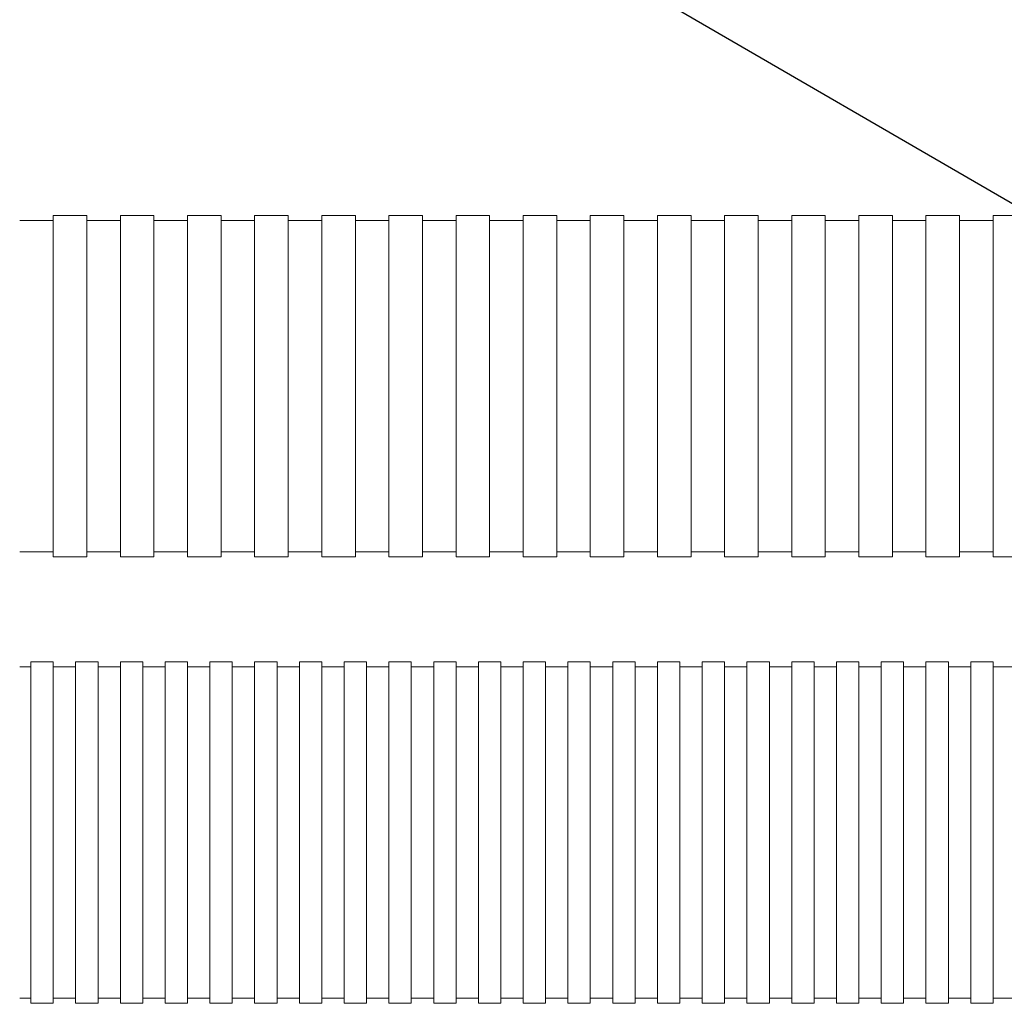
# Model space of a CAD drawing. Units: millimetres. Extents: x 368 to 2697, y 278 to 2219.
# Drawn here: x 815 to 835, y 1649 to 1669 of the extents above; entities that cross this region are included whole.
import ezdxf
from ezdxf import colors
from ezdxf.entities.mleader import LeaderData, LeaderLine
from ezdxf.math import Vec2, Vec3

# ---------------------------------------------------------------- set-up
doc = ezdxf.new("R2010")
doc.units = ezdxf.units.MM
doc.layers.add('文字', color=7, linetype='Continuous')
doc.layers.add('防火材', color=7, linetype='Continuous')
doc.styles.get("Standard").update_dxf_attribs({"font": 'arial.ttf'})

msp = doc.modelspace()

# ---------------------------------------------------------------- linework, layer by layer
at = {"layer": '防火材', "linetype": 'Continuous', "lineweight": 13}
for p, q in [((815.4954063570073, 1665.037603597402), (815.720971427004, 1665.037603597402)), ((815.4954063570073, 1665.037603597403), (815.4954063570071, 1661.595055597689)), ((815.720971427004, 1665.037603597402), (815.9465364970007, 1665.037603597402)), ((815.9465364970007, 1665.037603597401), (816.1721015669975, 1665.037603597401)), ((816.1721015669975, 1665.037603597402), (816.1721015669972, 1661.595055597688)), ((816.8487967769878, 1665.037603597402), (817.0743618469844, 1665.037603597402)), ((816.8487967769878, 1665.037603597403), (816.8487967769875, 1661.595055597689)), ((817.0743618469844, 1665.037603597402), (817.299926916981, 1665.037603597402)), ((817.299926916981, 1665.037603597401), (817.5254919869778, 1665.037603597401)), ((817.5254919869778, 1665.037603597402), (817.5254919869777, 1661.595055597688)), ((818.2021871969679, 1665.037603597402), (818.4277522669646, 1665.037603597402)), ((818.2021871969679, 1665.037603597403), (818.2021871969678, 1661.595055597689)), ((818.4277522669646, 1665.037603597402), (818.6533173369612, 1665.037603597402)), ((818.6533173369612, 1665.037603597401), (818.8788824069582, 1665.037603597401)), ((818.8788824069582, 1665.037603597402), (818.8788824069578, 1661.595055597688)), ((819.5555776169481, 1665.037603597402), (819.7811426869449, 1665.037603597402)), ((819.5555776169481, 1665.037603597403), (819.5555776169481, 1661.595055597689)), ((819.7811426869449, 1665.037603597402), (820.0067077569416, 1665.037603597402)), ((820.0067077569416, 1665.037603597401), (820.2322728269384, 1665.037603597401)), ((820.2322728269384, 1665.037603597402), (820.2322728269384, 1661.595055597688)), ((820.9089680369284, 1665.037603597402), (821.134533106925, 1665.037603597402)), ((820.9089680369284, 1665.037603597403), (820.9089680369284, 1661.595055597689)), ((821.134533106925, 1665.037603597402), (821.3600981769217, 1665.037603597402)), ((821.3600981769217, 1665.037603597401), (821.5856632469184, 1665.037603597401)), ((821.5856632469184, 1665.037603597402), (821.5856632469184, 1661.595055597688)), ((822.2623584569086, 1665.037603597402), (822.4879235269052, 1665.037603597402)), ((822.2623584569086, 1665.037603597403), (822.2623584569086, 1661.595055597689)), ((822.4879235269052, 1665.037603597402), (822.7134885969023, 1665.037603597402)), ((822.7134885969023, 1665.037603597401), (822.9390536668988, 1665.037603597401)), ((822.9390536668988, 1665.037603597402), (822.9390536668988, 1661.595055597688)), ((823.615748876889, 1665.037603597402), (823.8413139468856, 1665.037603597402)), ((823.615748876889, 1665.037603597403), (823.615748876889, 1661.595055597689)), ((823.8413139468856, 1665.037603597402), (824.0668790168824, 1665.037603597402)), ((824.0668790168824, 1665.037603597402), (824.2924440868793, 1665.037603597402)), ((824.2924440868793, 1665.037603597402), (824.2924440868793, 1661.595055597689)), ((824.9691392968693, 1665.037603597402), (825.1947043668662, 1665.037603597402)), ((824.9691392968693, 1665.037603597403), (824.9691392968693, 1661.595055597689)), ((825.1947043668662, 1665.037603597402), (825.4202694368628, 1665.037603597402)), ((825.4202694368628, 1665.037603597402), (825.6458345068594, 1665.037603597402)), ((825.6458345068594, 1665.037603597402), (825.6458345068594, 1661.595055597689)), ((826.3225297168497, 1665.037603597402), (826.5480947868463, 1665.037603597402)), ((826.3225297168497, 1665.037603597403), (826.3225297168497, 1661.595055597689)), ((826.5480947868463, 1665.037603597402), (826.7736598568431, 1665.037603597402)), ((826.7736598568431, 1665.037603597402), (826.9992249268397, 1665.037603597402)), ((826.9992249268397, 1665.037603597402), (826.9992249268396, 1661.595055597689)), ((827.67592013683, 1665.037603597402), (827.9014852068266, 1665.037603597402)), ((827.67592013683, 1665.037603597403), (827.6759201368296, 1661.595055597689)), ((827.9014852068266, 1665.037603597402), (828.1270502768233, 1665.037603597402)), ((828.1270502768233, 1665.037603597402), (828.35261534682, 1665.037603597402)), ((828.35261534682, 1665.037603597402), (828.35261534682, 1661.595055597689)), ((829.0293105568103, 1665.037603597402), (829.2548756268069, 1665.037603597402)), ((829.0293105568103, 1665.037603597403), (829.0293105568102, 1661.595055597689)), ((829.2548756268069, 1665.037603597402), (829.4804406968037, 1665.037603597402)), ((829.4804406968037, 1665.037603597402), (829.7060057668002, 1665.037603597402)), ((829.7060057668002, 1665.037603597402), (829.7060057668002, 1661.595055597689)), ((830.3827009767905, 1665.037603597402), (830.6082660467874, 1665.037603597402)), ((830.3827009767905, 1665.037603597403), (830.3827009767905, 1661.595055597689)), ((830.6082660467874, 1665.037603597402), (830.833831116784, 1665.037603597402)), ((830.833831116784, 1665.037603597402), (831.0593961867806, 1665.037603597402)), ((831.0593961867806, 1665.037603597402), (831.0593961867805, 1661.595055597689)), ((831.7360913967708, 1665.037603597402), (831.9616564667675, 1665.037603597402)), ((831.7360913967708, 1665.037603597403), (831.7360913967708, 1661.595055597689)), ((831.9616564667675, 1665.037603597402), (832.1872215367642, 1665.037603597402)), ((832.1872215367642, 1665.037603597402), (832.4127866067608, 1665.037603597402)), ((832.4127866067608, 1665.037603597402), (832.4127866067608, 1661.595055597689)), ((833.0894818167511, 1665.037603597402), (833.3150468867477, 1665.037603597402)), ((833.0894818167511, 1665.037603597403), (833.0894818167509, 1661.595055597689)), ((833.3150468867477, 1665.037603597402), (833.5406119567447, 1665.037603597402)), ((833.5406119567447, 1665.037603597402), (833.7661770267412, 1665.037603597402)), ((833.7661770267412, 1665.037603597402), (833.7661770267412, 1661.595055597689)), ((834.4428722367313, 1665.037603597402), (834.6684373067279, 1665.037603597402)), ((834.4428722367313, 1665.037603597403), (834.4428722367313, 1661.595055597689)), ((834.6684373067279, 1665.037603597402), (834.8940023767248, 1665.037603597402)), ((814.8187111470171, 1664.937015824751), (815.044276217014, 1664.937015824751)), ((815.044276217014, 1664.937015824751), (815.2698412870106, 1664.937015824751)), ((815.2698412870106, 1664.937015824751), (815.4954063570071, 1664.937015824751)), ((816.1721015669975, 1664.937015824751), (816.3976666369944, 1664.937015824751)), ((816.3976666369944, 1664.937015824751), (816.6232317069909, 1664.937015824751)), ((816.6232317069909, 1664.937015824751), (816.8487967769875, 1664.937015824751)), ((817.5254919869777, 1664.937015824751), (817.7510570569743, 1664.937015824751)), ((817.7510570569743, 1664.937015824751), (817.9766221269713, 1664.937015824751)), ((817.9766221269713, 1664.937015824751), (818.2021871969678, 1664.937015824751)), ((818.8788824069582, 1664.937015824751), (819.1044474769548, 1664.937015824751)), ((819.1044474769548, 1664.937015824751), (819.3300125469515, 1664.937015824751)), ((819.3300125469515, 1664.937015824751), (819.5555776169481, 1664.937015824751)), ((820.2322728269384, 1664.937015824751), (820.4578378969348, 1664.937015824751)), ((820.4578378969348, 1664.937015824751), (820.6834029669316, 1664.937015824751)), ((820.6834029669316, 1664.937015824751), (820.9089680369284, 1664.937015824751)), ((821.5856632469184, 1664.937015824751), (821.8112283169153, 1664.937015824751)), ((821.8112283169153, 1664.937015824751), (822.0367933869119, 1664.937015824751)), ((822.0367933869119, 1664.937015824751), (822.2623584569086, 1664.937015824751)), ((822.9390536668988, 1664.937015824752), (823.1646187368955, 1664.937015824752)), ((823.1646187368955, 1664.937015824752), (823.3901838068922, 1664.937015824752)), ((823.3901838068922, 1664.937015824752), (823.615748876889, 1664.937015824752)), ((824.2924440868793, 1664.937015824752), (824.5180091568759, 1664.937015824752)), ((824.5180091568759, 1664.937015824752), (824.7435742268725, 1664.937015824752)), ((824.7435742268725, 1664.937015824752), (824.9691392968693, 1664.937015824752)), ((825.6458345068594, 1664.937015824752), (825.8713995768562, 1664.937015824752)), ((825.8713995768562, 1664.937015824752), (826.0969646468528, 1664.937015824752)), ((826.0969646468528, 1664.937015824752), (826.3225297168497, 1664.937015824752)), ((826.9992249268397, 1664.937015824752), (827.2247899968364, 1664.937015824752)), ((827.2247899968364, 1664.937015824752), (827.4503550668331, 1664.937015824752)), ((827.4503550668331, 1664.937015824752), (827.6759201368296, 1664.937015824752)), ((828.35261534682, 1664.937015824752), (828.5781804168167, 1664.937015824752)), ((828.5781804168167, 1664.937015824752), (828.8037454868135, 1664.937015824752)), ((828.8037454868135, 1664.937015824752), (829.0293105568102, 1664.937015824752)), ((829.7060057668002, 1664.937015824752), (829.9315708367972, 1664.937015824752)), ((829.9315708367972, 1664.937015824752), (830.1571359067938, 1664.937015824752)), ((830.1571359067938, 1664.937015824752), (830.3827009767905, 1664.937015824752)), ((831.0593961867805, 1664.937015824752), (831.2849612567774, 1664.937015824752)), ((831.2849612567774, 1664.937015824752), (831.510526326774, 1664.937015824752)), ((831.510526326774, 1664.937015824752), (831.7360913967708, 1664.937015824752)), ((832.4127866067608, 1664.937015824752), (832.6383516767577, 1664.937015824752)), ((832.6383516767577, 1664.937015824752), (832.8639167467543, 1664.937015824752)), ((832.8639167467543, 1664.937015824752), (833.0894818167509, 1664.937015824752)), ((833.7661770267412, 1664.937015824752), (833.9917420967379, 1664.937015824752)), ((833.9917420967379, 1664.937015824752), (834.2173071667346, 1664.937015824752)), ((834.2173071667346, 1664.937015824752), (834.4428722367313, 1664.937015824752)), ((815.4954063570073, 1658.152507597975), (815.4954063570071, 1661.595055597689)), ((816.1721015669975, 1658.152507597974), (816.1721015669972, 1661.595055597688)), ((816.8487967769878, 1658.152507597975), (816.8487967769875, 1661.595055597689)), ((817.5254919869778, 1658.152507597974), (817.5254919869777, 1661.595055597688)), ((818.2021871969679, 1658.152507597975), (818.2021871969678, 1661.595055597689)), ((818.8788824069582, 1658.152507597974), (818.8788824069578, 1661.595055597688)), ((819.5555776169481, 1658.152507597975), (819.5555776169481, 1661.595055597689)), ((820.2322728269384, 1658.152507597974), (820.2322728269384, 1661.595055597688)), ((820.9089680369284, 1658.152507597975), (820.9089680369284, 1661.595055597689)), ((821.5856632469184, 1658.152507597974), (821.5856632469184, 1661.595055597688)), ((822.2623584569086, 1658.152507597975), (822.2623584569086, 1661.595055597689)), ((822.9390536668988, 1658.152507597974), (822.9390536668988, 1661.595055597688)), ((823.615748876889, 1658.152507597975), (823.615748876889, 1661.595055597689)), ((824.2924440868793, 1658.152507597974), (824.2924440868793, 1661.595055597689)), ((824.9691392968693, 1658.152507597975), (824.9691392968693, 1661.595055597689)), ((825.6458345068594, 1658.152507597974), (825.6458345068594, 1661.595055597689)), ((826.3225297168497, 1658.152507597975), (826.3225297168497, 1661.595055597689)), ((826.9992249268397, 1658.152507597974), (826.9992249268396, 1661.595055597689)), ((827.67592013683, 1658.152507597975), (827.6759201368296, 1661.595055597689)), ((828.35261534682, 1658.152507597974), (828.35261534682, 1661.595055597689)), ((829.0293105568103, 1658.152507597975), (829.0293105568102, 1661.595055597689)), ((829.7060057668002, 1658.152507597974), (829.7060057668002, 1661.595055597689)), ((830.3827009767905, 1658.152507597975), (830.3827009767905, 1661.595055597689)), ((831.0593961867806, 1658.152507597974), (831.0593961867805, 1661.595055597689)), ((831.7360913967708, 1658.152507597975), (831.7360913967708, 1661.595055597689)), ((832.4127866067608, 1658.152507597974), (832.4127866067608, 1661.595055597689)), ((833.0894818167511, 1658.152507597975), (833.0894818167509, 1661.595055597689)), ((833.7661770267412, 1658.152507597974), (833.7661770267412, 1661.595055597689)), ((834.4428722367313, 1658.152507597975), (834.4428722367313, 1661.595055597689)), ((814.8187111470171, 1658.253095370626), (815.044276217014, 1658.253095370626)), ((815.044276217014, 1658.253095370626), (815.2698412870106, 1658.253095370626)), ((815.2698412870106, 1658.253095370626), (815.4954063570071, 1658.253095370626)), ((816.1721015669975, 1658.253095370626), (816.3976666369944, 1658.253095370626)), ((816.3976666369944, 1658.253095370626), (816.6232317069909, 1658.253095370626)), ((816.6232317069909, 1658.253095370626), (816.8487967769875, 1658.253095370626)), ((817.5254919869777, 1658.253095370626), (817.7510570569743, 1658.253095370626)), ((817.7510570569743, 1658.253095370626), (817.9766221269713, 1658.253095370626)), ((817.9766221269713, 1658.253095370626), (818.2021871969678, 1658.253095370626)), ((818.8788824069582, 1658.253095370626), (819.1044474769548, 1658.253095370626)), ((819.1044474769548, 1658.253095370626), (819.3300125469515, 1658.253095370626)), ((819.3300125469515, 1658.253095370626), (819.5555776169481, 1658.253095370626)), ((820.2322728269384, 1658.253095370626), (820.4578378969348, 1658.253095370626)), ((820.4578378969348, 1658.253095370626), (820.6834029669316, 1658.253095370626)), ((820.6834029669316, 1658.253095370626), (820.9089680369284, 1658.253095370626)), ((821.5856632469184, 1658.253095370626), (821.8112283169153, 1658.253095370626)), ((821.8112283169153, 1658.253095370626), (822.0367933869119, 1658.253095370626)), ((822.0367933869119, 1658.253095370626), (822.2623584569086, 1658.253095370626)), ((822.9390536668988, 1658.253095370626), (823.1646187368955, 1658.253095370626)), ((823.1646187368955, 1658.253095370626), (823.3901838068922, 1658.253095370626)), ((823.3901838068922, 1658.253095370626), (823.615748876889, 1658.253095370626)), ((824.2924440868793, 1658.253095370626), (824.5180091568759, 1658.253095370626)), ((824.5180091568759, 1658.253095370626), (824.7435742268725, 1658.253095370626)), ((824.7435742268725, 1658.253095370626), (824.9691392968693, 1658.253095370626)), ((825.6458345068594, 1658.253095370626), (825.8713995768562, 1658.253095370626)), ((825.8713995768562, 1658.253095370626), (826.0969646468528, 1658.253095370626)), ((826.0969646468528, 1658.253095370626), (826.3225297168497, 1658.253095370626)), ((826.9992249268397, 1658.253095370626), (827.2247899968364, 1658.253095370626)), ((827.2247899968364, 1658.253095370626), (827.4503550668331, 1658.253095370626)), ((827.4503550668331, 1658.253095370626), (827.6759201368296, 1658.253095370626)), ((828.35261534682, 1658.253095370626), (828.5781804168167, 1658.253095370626)), ((828.5781804168167, 1658.253095370626), (828.8037454868135, 1658.253095370626)), ((828.8037454868135, 1658.253095370626), (829.0293105568102, 1658.253095370626)), ((829.7060057668002, 1658.253095370626), (829.9315708367972, 1658.253095370626)), ((829.9315708367972, 1658.253095370626), (830.1571359067938, 1658.253095370626)), ((830.1571359067938, 1658.253095370626), (830.3827009767905, 1658.253095370626)), ((831.0593961867805, 1658.253095370626), (831.2849612567774, 1658.253095370626)), ((831.2849612567774, 1658.253095370626), (831.510526326774, 1658.253095370626)), ((831.510526326774, 1658.253095370626), (831.7360913967708, 1658.253095370626)), ((832.4127866067608, 1658.253095370626), (832.6383516767577, 1658.253095370626)), ((832.6383516767577, 1658.253095370626), (832.8639167467543, 1658.253095370626)), ((832.8639167467543, 1658.253095370626), (833.0894818167509, 1658.253095370626)), ((833.7661770267412, 1658.253095370626), (833.9917420967379, 1658.253095370626)), ((833.9917420967379, 1658.253095370626), (834.2173071667346, 1658.253095370626)), ((834.2173071667346, 1658.253095370626), (834.4428722367313, 1658.253095370626)), ((815.4954063570073, 1658.152507597975), (815.720971427004, 1658.152507597975)), ((815.720971427004, 1658.152507597975), (815.9465364970007, 1658.152507597975)), ((815.9465364970007, 1658.152507597975), (816.1721015669975, 1658.152507597975)), ((816.8487967769878, 1658.152507597975), (817.0743618469844, 1658.152507597975)), ((817.0743618469844, 1658.152507597975), (817.299926916981, 1658.152507597975)), ((817.299926916981, 1658.152507597975), (817.5254919869778, 1658.152507597975)), ((818.2021871969679, 1658.152507597975), (818.4277522669646, 1658.152507597975)), ((818.4277522669646, 1658.152507597975), (818.6533173369612, 1658.152507597975)), ((818.6533173369612, 1658.152507597975), (818.8788824069582, 1658.152507597975)), ((819.5555776169481, 1658.152507597975), (819.7811426869449, 1658.152507597975)), ((819.7811426869449, 1658.152507597975), (820.0067077569416, 1658.152507597975)), ((820.0067077569416, 1658.152507597975), (820.2322728269384, 1658.152507597975)), ((820.9089680369284, 1658.152507597975), (821.134533106925, 1658.152507597975)), ((821.134533106925, 1658.152507597975), (821.3600981769217, 1658.152507597975)), ((821.3600981769217, 1658.152507597975), (821.5856632469184, 1658.152507597975)), ((822.2623584569086, 1658.152507597975), (822.4879235269052, 1658.152507597975)), ((822.4879235269052, 1658.152507597975), (822.7134885969023, 1658.152507597975)), ((822.7134885969023, 1658.152507597975), (822.9390536668988, 1658.152507597975)), ((823.615748876889, 1658.152507597976), (823.8413139468856, 1658.152507597976)), ((823.8413139468856, 1658.152507597976), (824.0668790168824, 1658.152507597976)), ((824.0668790168824, 1658.152507597975), (824.2924440868793, 1658.152507597975)), ((824.9691392968693, 1658.152507597976), (825.1947043668662, 1658.152507597976)), ((825.1947043668662, 1658.152507597976), (825.4202694368628, 1658.152507597976)), ((825.4202694368628, 1658.152507597975), (825.6458345068594, 1658.152507597975)), ((826.3225297168497, 1658.152507597976), (826.5480947868463, 1658.152507597976)), ((826.5480947868463, 1658.152507597976), (826.7736598568431, 1658.152507597976)), ((826.7736598568431, 1658.152507597975), (826.9992249268397, 1658.152507597975)), ((827.67592013683, 1658.152507597976), (827.9014852068266, 1658.152507597976)), ((827.9014852068266, 1658.152507597976), (828.1270502768233, 1658.152507597976)), ((828.1270502768233, 1658.152507597975), (828.35261534682, 1658.152507597975)), ((829.0293105568103, 1658.152507597976), (829.2548756268069, 1658.152507597976)), ((829.2548756268069, 1658.152507597976), (829.4804406968037, 1658.152507597976)), ((829.4804406968037, 1658.152507597975), (829.7060057668002, 1658.152507597975)), ((830.3827009767905, 1658.152507597976), (830.6082660467874, 1658.152507597976)), ((830.6082660467874, 1658.152507597976), (830.833831116784, 1658.152507597976)), ((830.833831116784, 1658.152507597975), (831.0593961867806, 1658.152507597975)), ((831.7360913967708, 1658.152507597976), (831.9616564667675, 1658.152507597976)), ((831.9616564667675, 1658.152507597976), (832.1872215367642, 1658.152507597976)), ((832.1872215367642, 1658.152507597975), (832.4127866067608, 1658.152507597975)), ((833.0894818167511, 1658.152507597976), (833.3150468867477, 1658.152507597976)), ((833.3150468867477, 1658.152507597976), (833.5406119567447, 1658.152507597976)), ((833.5406119567447, 1658.152507597975), (833.7661770267412, 1658.152507597975)), ((834.4428722367313, 1658.152507597976), (834.6684373067279, 1658.152507597976)), ((834.6684373067279, 1658.152507597976), (834.8940023767248, 1658.152507597976)), ((814.8187111470354, 1655.939298990696), (815.0442762170319, 1655.939298990696)), ((815.0442762170319, 1656.039886763347), (815.2698412870288, 1656.039886763347)), ((815.0442762170319, 1656.039886763348), (815.0442762170319, 1652.597338763633)), ((815.2698412870288, 1656.039886763347), (815.4954063570253, 1656.039886763347)), ((815.4954063570253, 1656.039886763348), (815.4954063570253, 1652.597338763633)), ((815.4954063570253, 1655.939298990696), (815.720971427022, 1655.939298990696)), ((815.720971427022, 1655.939298990696), (815.9465364970188, 1655.939298990696)), ((815.9465364970188, 1656.039886763347), (816.1721015670157, 1656.039886763347)), ((815.9465364970188, 1656.039886763348), (815.9465364970188, 1652.597338763633)), ((816.1721015670157, 1656.039886763347), (816.3976666370122, 1656.039886763347)), ((816.3976666370122, 1656.039886763348), (816.3976666370122, 1652.597338763633)), ((816.3976666370122, 1655.939298990696), (816.6232317070089, 1655.939298990696)), ((816.6232317070089, 1655.939298990696), (816.8487967770056, 1655.939298990696)), ((816.8487967770056, 1656.039886763347), (817.0743618470023, 1656.039886763347)), ((816.8487967770056, 1656.039886763348), (816.8487967770056, 1652.597338763633)), ((817.0743618470023, 1656.039886763347), (817.2999269169991, 1656.039886763347)), ((817.2999269169991, 1656.039886763348), (817.2999269169991, 1652.597338763633)), ((817.2999269169991, 1655.939298990696), (817.5254919869957, 1655.939298990696)), ((817.5254919869957, 1655.939298990696), (817.7510570569925, 1655.939298990696)), ((817.7510570569925, 1656.039886763347), (817.9766221269892, 1656.039886763347)), ((817.7510570569925, 1656.039886763348), (817.7510570569925, 1652.597338763633)), ((817.9766221269892, 1656.039886763347), (818.202187196986, 1656.039886763347)), ((818.202187196986, 1656.039886763348), (818.202187196986, 1652.597338763633)), ((818.202187196986, 1655.939298990696), (818.4277522669827, 1655.939298990696)), ((818.4277522669827, 1655.939298990696), (818.6533173369792, 1655.939298990696)), ((818.6533173369792, 1656.039886763347), (818.878882406976, 1656.039886763347)), ((818.6533173369792, 1656.039886763348), (818.6533173369792, 1652.597338763633)), ((818.878882406976, 1656.039886763347), (819.1044474769728, 1656.039886763347)), ((819.1044474769728, 1656.039886763348), (819.1044474769728, 1652.597338763633)), ((819.1044474769728, 1655.939298990696), (819.3300125469694, 1655.939298990696)), ((819.3300125469694, 1655.939298990696), (819.5555776169663, 1655.939298990696)), ((819.5555776169663, 1656.039886763347), (819.781142686963, 1656.039886763347)), ((819.5555776169663, 1656.039886763348), (819.5555776169663, 1652.597338763633)), ((819.781142686963, 1656.039886763347), (820.0067077569597, 1656.039886763347)), ((820.0067077569597, 1656.039886763348), (820.0067077569597, 1652.597338763633)), ((820.0067077569597, 1655.939298990696), (820.2322728269563, 1655.939298990696)), ((820.2322728269563, 1655.939298990696), (820.4578378969532, 1655.939298990696)), ((820.4578378969532, 1656.039886763347), (820.6834029669499, 1656.039886763347)), ((820.4578378969532, 1656.039886763348), (820.4578378969532, 1652.597338763633)), ((820.6834029669499, 1656.039886763347), (820.9089680369466, 1656.039886763347)), ((820.9089680369466, 1656.039886763348), (820.9089680369466, 1652.597338763633)), ((820.9089680369466, 1655.939298990696), (821.1345331069432, 1655.939298990696)), ((821.1345331069432, 1655.939298990696), (821.3600981769398, 1655.939298990696)), ((821.3600981769398, 1656.039886763347), (821.5856632469367, 1656.039886763347)), ((821.3600981769398, 1656.039886763348), (821.3600981769398, 1652.597338763633)), ((821.5856632469367, 1656.039886763347), (821.8112283169335, 1656.039886763347)), ((821.8112283169335, 1656.039886763348), (821.8112283169335, 1652.597338763633)), ((821.8112283169335, 1655.939298990696), (822.0367933869301, 1655.939298990696)), ((822.0367933869301, 1655.939298990696), (822.2623584569269, 1655.939298990696)), ((822.2623584569269, 1656.039886763347), (822.4879235269236, 1656.039886763347)), ((822.2623584569269, 1656.039886763348), (822.2623584569269, 1652.597338763633)), ((822.4879235269236, 1656.039886763347), (822.7134885969203, 1656.039886763347)), ((822.7134885969203, 1656.039886763348), (822.7134885969203, 1652.597338763633)), ((822.7134885969203, 1655.939298990696), (822.9390536669168, 1655.939298990696)), ((822.9390536669168, 1655.939298990696), (823.1646187369138, 1655.939298990696)), ((823.1646187369138, 1656.039886763347), (823.3901838069105, 1656.039886763347)), ((823.1646187369138, 1656.039886763348), (823.1646187369138, 1652.597338763633)), ((823.3901838069105, 1656.039886763347), (823.6157488769072, 1656.039886763347)), ((823.6157488769072, 1656.039886763348), (823.6157488769072, 1652.597338763633)), ((823.6157488769072, 1655.939298990696), (823.8413139469039, 1655.939298990696)), ((823.8413139469039, 1655.939298990696), (824.0668790169004, 1655.939298990696)), ((824.0668790169004, 1656.039886763347), (824.2924440868971, 1656.039886763347)), ((824.0668790169004, 1656.039886763348), (824.0668790169004, 1652.597338763633)), ((824.2924440868971, 1656.039886763347), (824.5180091568941, 1656.039886763347)), ((824.5180091568941, 1656.039886763348), (824.5180091568941, 1652.597338763633)), ((824.5180091568941, 1655.939298990696), (824.7435742268907, 1655.939298990696)), ((824.7435742268907, 1655.939298990696), (824.9691392968872, 1655.939298990696)), ((824.9691392968872, 1656.039886763347), (825.1947043668843, 1656.039886763347)), ((824.9691392968872, 1656.039886763348), (824.9691392968872, 1652.597338763633)), ((825.1947043668843, 1656.039886763347), (825.4202694368807, 1656.039886763347)), ((825.4202694368807, 1656.039886763348), (825.4202694368807, 1652.597338763633)), ((825.420269436881, 1655.939298990696), (825.6458345068775, 1655.939298990696)), ((825.6458345068775, 1655.939298990696), (825.8713995768742, 1655.939298990696)), ((825.8713995768742, 1656.039886763347), (826.096964646871, 1656.039886763347)), ((825.8713995768742, 1656.039886763348), (825.8713995768742, 1652.597338763633)), ((826.096964646871, 1656.039886763347), (826.3225297168676, 1656.039886763347)), ((826.3225297168676, 1656.039886763348), (826.3225297168676, 1652.597338763633)), ((826.3225297168676, 1655.939298990696), (826.5480947868643, 1655.939298990696)), ((826.5480947868643, 1655.939298990696), (826.7736598568613, 1655.939298990696)), ((826.7736598568613, 1656.039886763347), (826.9992249268579, 1656.039886763347)), ((826.7736598568613, 1656.039886763348), (826.7736598568613, 1652.597338763633)), ((826.9992249268579, 1656.039886763347), (827.2247899968545, 1656.039886763347)), ((827.2247899968545, 1656.039886763348), (827.2247899968545, 1652.597338763633)), ((827.2247899968545, 1655.939298990696), (827.4503550668512, 1655.939298990696)), ((827.4503550668512, 1655.939298990696), (827.6759201368478, 1655.939298990696)), ((827.6759201368478, 1656.039886763347), (827.9014852068447, 1656.039886763347)), ((827.6759201368478, 1656.039886763348), (827.6759201368478, 1652.597338763633)), ((827.9014852068447, 1656.039886763347), (828.1270502768415, 1656.039886763347)), ((828.1270502768415, 1656.039886763348), (828.1270502768415, 1652.597338763633)), ((828.1270502768415, 1655.939298990696), (828.3526153468381, 1655.939298990696)), ((828.3526153468381, 1655.939298990696), (828.5781804168347, 1655.939298990696)), ((828.5781804168347, 1656.039886763347), (828.8037454868313, 1656.039886763347)), ((828.5781804168347, 1656.039886763348), (828.5781804168347, 1652.597338763633)), ((828.8037454868313, 1656.039886763347), (829.0293105568284, 1656.039886763347)), ((829.0293105568284, 1656.039886763348), (829.0293105568284, 1652.597338763633)), ((829.0293105568284, 1655.939298990696), (829.254875626825, 1655.939298990696)), ((829.254875626825, 1655.939298990696), (829.4804406968216, 1655.939298990696)), ((829.4804406968216, 1656.039886763347), (829.7060057668184, 1656.039886763347)), ((829.4804406968216, 1656.039886763348), (829.4804406968216, 1652.597338763633)), ((829.7060057668184, 1656.039886763347), (829.9315708368152, 1656.039886763347)), ((829.9315708368152, 1656.039886763348), (829.9315708368152, 1652.597338763633)), ((829.9315708368152, 1655.939298990696), (830.1571359068117, 1655.939298990696)), ((830.1571359068117, 1655.939298990696), (830.3827009768085, 1655.939298990696)), ((830.3827009768085, 1656.039886763347), (830.6082660468053, 1656.039886763347)), ((830.3827009768085, 1656.039886763348), (830.3827009768085, 1652.597338763633)), ((830.6082660468053, 1656.039886763347), (830.8338311168021, 1656.039886763347)), ((830.8338311168021, 1656.039886763348), (830.8338311168021, 1652.597338763633)), ((830.8338311168021, 1655.939298990696), (831.0593961867986, 1655.939298990696)), ((831.0593961867986, 1655.939298990696), (831.2849612567956, 1655.939298990696)), ((831.2849612567956, 1656.039886763347), (831.5105263267923, 1656.039886763347)), ((831.2849612567956, 1656.039886763348), (831.2849612567956, 1652.597338763633)), ((831.5105263267923, 1656.039886763347), (831.7360913967888, 1656.039886763347)), ((831.7360913967888, 1656.039886763348), (831.7360913967888, 1652.597338763633)), ((831.7360913967888, 1655.939298990696), (831.9616564667855, 1655.939298990696)), ((831.9616564667855, 1655.939298990696), (832.1872215367822, 1655.939298990696)), ((832.1872215367822, 1656.039886763347), (832.412786606779, 1656.039886763347)), ((832.1872215367822, 1656.039886763348), (832.1872215367822, 1652.597338763633)), ((832.412786606779, 1656.039886763347), (832.6383516767759, 1656.039886763347)), ((832.6383516767759, 1656.039886763348), (832.6383516767759, 1652.597338763633)), ((832.6383516767759, 1655.939298990696), (832.8639167467724, 1655.939298990696)), ((832.8639167467724, 1655.939298990696), (833.0894818167693, 1655.939298990696)), ((833.0894818167693, 1656.039886763347), (833.3150468867659, 1656.039886763347)), ((833.0894818167693, 1656.039886763348), (833.089481816769, 1652.597338763633)), ((833.3150468867659, 1656.039886763347), (833.5406119567625, 1656.039886763347)), ((833.5406119567625, 1656.039886763348), (833.5406119567625, 1652.597338763633)), ((833.5406119567625, 1655.939298990696), (833.7661770267594, 1655.939298990696)), ((833.7661770267594, 1655.939298990696), (833.9917420967558, 1655.939298990696)), ((833.9917420967558, 1656.039886763347), (834.2173071667528, 1656.039886763347)), ((833.9917420967558, 1656.039886763348), (833.9917420967558, 1652.597338763633)), ((834.2173071667528, 1656.039886763347), (834.4428722367494, 1656.039886763347)), ((834.4428722367494, 1656.039886763348), (834.4428722367494, 1652.597338763633)), ((834.4428722367494, 1655.939298990696), (834.6684373067461, 1655.939298990696)), ((834.6684373067462, 1655.939298990696), (834.8940023767427, 1655.939298990696)), ((815.0442762170319, 1649.15479076392), (815.0442762170319, 1652.597338763633)), ((815.4954063570253, 1649.15479076392), (815.4954063570253, 1652.597338763633)), ((815.9465364970188, 1649.15479076392), (815.9465364970188, 1652.597338763633)), ((816.3976666370122, 1649.15479076392), (816.3976666370122, 1652.597338763633)), ((816.8487967770056, 1649.15479076392), (816.8487967770056, 1652.597338763633)), ((817.2999269169991, 1649.15479076392), (817.2999269169991, 1652.597338763633)), ((817.7510570569925, 1649.15479076392), (817.7510570569925, 1652.597338763633)), ((818.202187196986, 1649.15479076392), (818.202187196986, 1652.597338763633)), ((818.6533173369792, 1649.15479076392), (818.6533173369792, 1652.597338763633)), ((819.1044474769728, 1649.15479076392), (819.1044474769728, 1652.597338763633)), ((819.5555776169663, 1649.15479076392), (819.5555776169663, 1652.597338763633)), ((820.0067077569597, 1649.15479076392), (820.0067077569597, 1652.597338763633)), ((820.4578378969532, 1649.15479076392), (820.4578378969532, 1652.597338763633)), ((820.9089680369466, 1649.15479076392), (820.9089680369466, 1652.597338763633)), ((821.3600981769398, 1649.15479076392), (821.3600981769398, 1652.597338763633)), ((821.8112283169335, 1649.15479076392), (821.8112283169335, 1652.597338763633)), ((822.2623584569269, 1649.15479076392), (822.2623584569269, 1652.597338763633)), ((822.7134885969203, 1649.15479076392), (822.7134885969203, 1652.597338763633)), ((823.1646187369138, 1649.15479076392), (823.1646187369138, 1652.597338763633)), ((823.6157488769072, 1649.15479076392), (823.6157488769072, 1652.597338763633)), ((824.0668790169004, 1649.15479076392), (824.0668790169004, 1652.597338763633)), ((824.5180091568941, 1649.15479076392), (824.5180091568941, 1652.597338763633)), ((824.9691392968872, 1649.15479076392), (824.9691392968872, 1652.597338763633)), ((825.4202694368807, 1649.15479076392), (825.4202694368807, 1652.597338763633)), ((825.8713995768742, 1649.15479076392), (825.8713995768742, 1652.597338763633)), ((826.3225297168676, 1649.15479076392), (826.3225297168676, 1652.597338763633)), ((826.7736598568613, 1649.15479076392), (826.7736598568613, 1652.597338763633)), ((827.2247899968545, 1649.15479076392), (827.2247899968545, 1652.597338763633)), ((827.6759201368478, 1649.15479076392), (827.6759201368478, 1652.597338763633)), ((828.1270502768415, 1649.15479076392), (828.1270502768415, 1652.597338763633)), ((828.5781804168347, 1649.15479076392), (828.5781804168347, 1652.597338763633)), ((829.0293105568284, 1649.15479076392), (829.0293105568284, 1652.597338763633)), ((829.4804406968216, 1649.15479076392), (829.4804406968216, 1652.597338763633)), ((829.9315708368152, 1649.15479076392), (829.9315708368152, 1652.597338763633)), ((830.3827009768085, 1649.15479076392), (830.3827009768085, 1652.597338763633)), ((830.8338311168021, 1649.15479076392), (830.8338311168021, 1652.597338763633)), ((831.2849612567956, 1649.15479076392), (831.2849612567956, 1652.597338763633)), ((831.7360913967888, 1649.15479076392), (831.7360913967888, 1652.597338763633)), ((832.1872215367822, 1649.15479076392), (832.1872215367822, 1652.597338763633)), ((832.6383516767759, 1649.15479076392), (832.6383516767759, 1652.597338763633)), ((833.0894818167693, 1649.15479076392), (833.089481816769, 1652.597338763633)), ((833.5406119567625, 1649.15479076392), (833.5406119567625, 1652.597338763633)), ((833.9917420967558, 1649.15479076392), (833.9917420967558, 1652.597338763633)), ((834.4428722367494, 1649.15479076392), (834.4428722367494, 1652.597338763633)), ((814.8187111470354, 1649.255378536571), (815.0442762170319, 1649.255378536571)), ((815.0442762170319, 1649.15479076392), (815.2698412870288, 1649.15479076392)), ((815.2698412870288, 1649.15479076392), (815.4954063570253, 1649.15479076392)), ((815.4954063570253, 1649.255378536571), (815.720971427022, 1649.255378536571)), ((815.720971427022, 1649.255378536571), (815.9465364970188, 1649.255378536571)), ((815.9465364970188, 1649.15479076392), (816.1721015670157, 1649.15479076392)), ((816.1721015670157, 1649.15479076392), (816.3976666370122, 1649.15479076392)), ((816.3976666370122, 1649.255378536571), (816.6232317070089, 1649.255378536571)), ((816.6232317070089, 1649.255378536571), (816.8487967770056, 1649.255378536571)), ((816.8487967770056, 1649.15479076392), (817.0743618470023, 1649.15479076392)), ((817.0743618470023, 1649.15479076392), (817.2999269169991, 1649.15479076392)), ((817.2999269169991, 1649.255378536571), (817.5254919869957, 1649.255378536571)), ((817.5254919869957, 1649.255378536571), (817.7510570569925, 1649.255378536571)), ((817.7510570569925, 1649.15479076392), (817.9766221269892, 1649.15479076392)), ((817.9766221269892, 1649.15479076392), (818.202187196986, 1649.15479076392)), ((818.202187196986, 1649.255378536571), (818.4277522669827, 1649.255378536571)), ((818.4277522669827, 1649.255378536571), (818.6533173369792, 1649.255378536571)), ((818.6533173369792, 1649.15479076392), (818.878882406976, 1649.15479076392)), ((818.878882406976, 1649.15479076392), (819.1044474769728, 1649.15479076392)), ((819.1044474769728, 1649.255378536571), (819.3300125469694, 1649.255378536571)), ((819.3300125469694, 1649.255378536571), (819.5555776169663, 1649.255378536571)), ((819.5555776169663, 1649.15479076392), (819.781142686963, 1649.15479076392)), ((819.781142686963, 1649.15479076392), (820.0067077569597, 1649.15479076392)), ((820.0067077569597, 1649.255378536571), (820.2322728269563, 1649.255378536571)), ((820.2322728269563, 1649.255378536571), (820.4578378969532, 1649.255378536571)), ((820.4578378969532, 1649.15479076392), (820.6834029669499, 1649.15479076392)), ((820.6834029669499, 1649.15479076392), (820.9089680369466, 1649.15479076392)), ((820.9089680369466, 1649.255378536571), (821.1345331069432, 1649.255378536571)), ((821.1345331069432, 1649.255378536571), (821.3600981769398, 1649.255378536571)), ((821.3600981769398, 1649.15479076392), (821.5856632469367, 1649.15479076392)), ((821.5856632469367, 1649.15479076392), (821.8112283169335, 1649.15479076392)), ((821.8112283169335, 1649.255378536571), (822.0367933869301, 1649.255378536571)), ((822.0367933869301, 1649.255378536571), (822.2623584569269, 1649.255378536571)), ((822.2623584569269, 1649.15479076392), (822.4879235269236, 1649.15479076392)), ((822.4879235269236, 1649.15479076392), (822.7134885969203, 1649.15479076392)), ((822.7134885969203, 1649.255378536571), (822.9390536669168, 1649.255378536571)), ((822.9390536669168, 1649.255378536571), (823.1646187369138, 1649.255378536571)), ((823.1646187369138, 1649.15479076392), (823.3901838069105, 1649.15479076392)), ((823.3901838069105, 1649.15479076392), (823.6157488769072, 1649.15479076392)), ((823.6157488769072, 1649.255378536571), (823.8413139469039, 1649.255378536571)), ((823.8413139469039, 1649.255378536571), (824.0668790169004, 1649.255378536571)), ((824.0668790169004, 1649.15479076392), (824.2924440868971, 1649.15479076392)), ((824.2924440868971, 1649.15479076392), (824.5180091568941, 1649.15479076392)), ((824.5180091568941, 1649.255378536571), (824.7435742268907, 1649.255378536571)), ((824.7435742268907, 1649.255378536571), (824.9691392968872, 1649.255378536571)), ((824.9691392968872, 1649.15479076392), (825.1947043668843, 1649.15479076392)), ((825.1947043668843, 1649.15479076392), (825.4202694368807, 1649.15479076392)), ((825.420269436881, 1649.255378536571), (825.6458345068775, 1649.255378536571)), ((825.6458345068775, 1649.255378536571), (825.8713995768742, 1649.255378536571)), ((825.8713995768742, 1649.15479076392), (826.096964646871, 1649.15479076392)), ((826.096964646871, 1649.15479076392), (826.3225297168676, 1649.15479076392)), ((826.3225297168676, 1649.255378536571), (826.5480947868643, 1649.255378536571)), ((826.5480947868643, 1649.255378536571), (826.7736598568613, 1649.255378536571)), ((826.7736598568613, 1649.15479076392), (826.9992249268579, 1649.15479076392)), ((826.9992249268579, 1649.15479076392), (827.2247899968545, 1649.15479076392)), ((827.2247899968545, 1649.255378536571), (827.4503550668512, 1649.255378536571)), ((827.4503550668512, 1649.255378536571), (827.6759201368478, 1649.255378536571)), ((827.6759201368478, 1649.15479076392), (827.9014852068447, 1649.15479076392)), ((827.9014852068447, 1649.15479076392), (828.1270502768415, 1649.15479076392)), ((828.1270502768415, 1649.255378536571), (828.3526153468381, 1649.255378536571)), ((828.3526153468381, 1649.255378536571), (828.5781804168347, 1649.255378536571)), ((828.5781804168347, 1649.15479076392), (828.8037454868313, 1649.15479076392)), ((828.8037454868313, 1649.15479076392), (829.0293105568284, 1649.15479076392)), ((829.0293105568284, 1649.255378536571), (829.254875626825, 1649.255378536571)), ((829.254875626825, 1649.255378536571), (829.4804406968216, 1649.255378536571)), ((829.4804406968216, 1649.15479076392), (829.7060057668184, 1649.15479076392)), ((829.7060057668184, 1649.15479076392), (829.9315708368152, 1649.15479076392)), ((829.9315708368152, 1649.255378536571), (830.1571359068117, 1649.255378536571)), ((830.1571359068117, 1649.255378536571), (830.3827009768085, 1649.255378536571)), ((830.3827009768085, 1649.15479076392), (830.6082660468053, 1649.15479076392)), ((830.6082660468053, 1649.15479076392), (830.8338311168021, 1649.15479076392)), ((830.8338311168021, 1649.255378536571), (831.0593961867986, 1649.255378536571)), ((831.0593961867986, 1649.255378536571), (831.2849612567956, 1649.255378536571)), ((831.2849612567956, 1649.15479076392), (831.5105263267923, 1649.15479076392)), ((831.5105263267923, 1649.15479076392), (831.7360913967888, 1649.15479076392)), ((831.7360913967888, 1649.255378536571), (831.9616564667855, 1649.255378536571)), ((831.9616564667855, 1649.255378536571), (832.1872215367822, 1649.255378536571)), ((832.1872215367822, 1649.15479076392), (832.412786606779, 1649.15479076392)), ((832.412786606779, 1649.15479076392), (832.6383516767759, 1649.15479076392)), ((832.6383516767759, 1649.255378536571), (832.8639167467724, 1649.255378536571)), ((832.8639167467724, 1649.255378536571), (833.0894818167693, 1649.255378536571)), ((833.0894818167693, 1649.15479076392), (833.3150468867659, 1649.15479076392)), ((833.3150468867659, 1649.15479076392), (833.5406119567625, 1649.15479076392)), ((833.5406119567625, 1649.255378536571), (833.7661770267594, 1649.255378536571)), ((833.7661770267594, 1649.255378536571), (833.9917420967558, 1649.255378536571)), ((833.9917420967558, 1649.15479076392), (834.2173071667528, 1649.15479076392)), ((834.2173071667528, 1649.15479076392), (834.4428722367494, 1649.15479076392)), ((834.4428722367494, 1649.255378536571), (834.6684373067461, 1649.255378536571)), ((834.6684373067462, 1649.255378536571), (834.8940023767427, 1649.255378536571))]:
    msp.add_line(p, q, dxfattribs=at)

# ---------------------------------------------------------------- leaders
at = {"layer": '文字', "linetype": 'Continuous', "lineweight": 13}
ml = msp.add_multileader_mtext('Standard', dxfattribs=at)
ml.set_content('モルタル', color=256)
ml.set_leader_properties()
ml.build(insert=Vec2(0, 0))
ml.multileader.update_dxf_attribs({"text_left_attachment_type": 5, "text_right_attachment_type": 5, "dogleg_length": 0.36, "arrow_head_size": 2})
ctx = ml.context
ctx.base_point, ctx.char_height, ctx.arrow_head_size, ctx.landing_gap_size, ctx.plane_origin = Vec3(808.7399400233963, 1681.505907185453), 3, 2, 0.09, Vec3(833.1625586974579, 1669.923028039511)
ctx.left_attachment, ctx.right_attachment, ctx.text_align_type = 5, 5, 2
notes = []
notes.append((ctx, [(0, (1, 1, 0), (824.8594854779419, 1681.505907185453), (-1, 0), 0.36, [(0, [(840.4973924824702, 1667.311482866329)], 0, [])])]))
ctx.mtext.insert, ctx.mtext.width, ctx.mtext.alignment, ctx.mtext.flow_direction = Vec3(824.4094854779419, 1685.583179912725), 28.79394255978695, 3, 5
ml = msp.add_multileader_mtext('Standard', dxfattribs=at)
ml.set_content('膨張材', color=256)
ml.set_leader_properties()
ml.build(insert=Vec2(0, 0))
ml.multileader.update_dxf_attribs({"text_left_attachment_type": 5, "text_right_attachment_type": 5, "dogleg_length": 0.36, "arrow_head_size": 2})
ctx = ml.context
ctx.base_point, ctx.char_height, ctx.arrow_head_size, ctx.landing_gap_size, ctx.plane_origin = Vec3(807.9104287256241, 1673.230867628836), 3, 2, 0.09, Vec3(829.4182746724127, 1661.647988482895)
ctx.left_attachment, ctx.right_attachment, ctx.text_align_type = 5, 5, 2
notes.append((ctx, [(0, (1, 1, 0), (821.1152014528967, 1673.230867628836), (-1, 0), 0.36, [(0, [(839.3473253962948, 1662.64760404535)], 0, [])])]))
ctx.mtext.insert, ctx.mtext.width, ctx.mtext.alignment, ctx.mtext.flow_direction = Vec3(820.6652014528968, 1677.308140356109), 28.79394255978695, 3, 5
for ctx, leaders in notes:
    for number, flags, end, landing, length, lines in leaders:
        leader = LeaderData()
        leader.index, (leader.has_last_leader_line, leader.has_dogleg_vector, leader.attachment_direction) = number, flags
        leader.last_leader_point, leader.dogleg_vector, leader.dogleg_length = Vec3(end), Vec3(landing), length
        for number, points, colour, breaks in lines:
            line = LeaderLine()
            line.index, line.vertices, line.color, line.breaks = number, Vec3.list(points), colors.encode_raw_color(colour), breaks
            leader.lines.append(line)
        ctx.leaders.append(leader)

doc.saveas('drawing.dxf')
